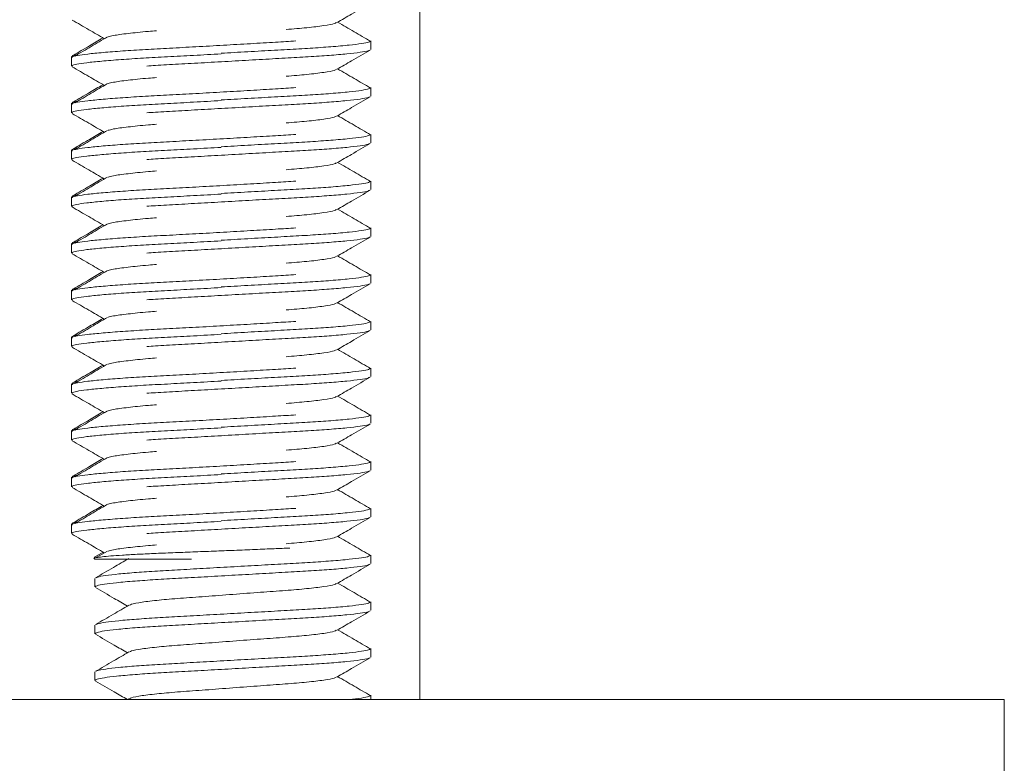
# Model space of a CAD drawing. Units: millimetres. Extents: x -383 to 945, y -780 to 916.
# Drawn here: x 697 to 718, y 107 to 123 of the extents above; entities that cross this region are included whole.
import ezdxf

# ---------------------------------------------------------------- set-up
doc = ezdxf.new("R2010")
doc.units = ezdxf.units.MM

msp = doc.modelspace()

# ---------------------------------------------------------------- linework, layer by layer
at = {"color": 7, "linetype": 'Continuous', "lineweight": 18}
for p, q in [((705.865, 107.97), (705.865, 137.47)), ((704.815, 121.879), (704.815, 122.06)), ((698.415, 121.727), (698.415, 121.703)), ((698.426, 121.727), (698.442, 121.747)), ((698.447, 121.749), (698.545, 121.771)), ((698.415, 121.703), (698.415, 121.521)), ((704.815, 120.879), (704.815, 121.06)), ((698.415, 120.727), (698.415, 120.703)), ((698.415, 120.703), (698.415, 120.521)), ((698.426, 120.727), (698.442, 120.747)), ((698.447, 120.749), (698.545, 120.771)), ((704.815, 119.879), (704.815, 120.06)), ((698.415, 119.727), (698.415, 119.703)), ((698.415, 119.703), (698.415, 119.521)), ((698.426, 119.727), (698.442, 119.747)), ((698.447, 119.749), (698.545, 119.771)), ((704.815, 118.879), (704.815, 119.06)), ((698.415, 118.727), (698.415, 118.703)), ((698.415, 118.703), (698.415, 118.521)), ((698.426, 118.727), (698.442, 118.747)), ((698.447, 118.749), (698.545, 118.771)), ((704.815, 117.879), (704.815, 118.06)), ((698.415, 117.727), (698.415, 117.703)), ((698.426, 117.727), (698.442, 117.747)), ((698.447, 117.749), (698.545, 117.771)), ((698.415, 117.703), (698.415, 117.521)), ((704.815, 116.879), (704.815, 117.06)), ((698.415, 116.727), (698.415, 116.703)), ((698.415, 116.703), (698.415, 116.521)), ((698.426, 116.727), (698.442, 116.747)), ((698.447, 116.749), (698.545, 116.771)), ((704.815, 115.879), (704.815, 116.06)), ((698.415, 115.727), (698.415, 115.703)), ((698.415, 115.703), (698.415, 115.521)), ((698.426, 115.727), (698.442, 115.747)), ((698.447, 115.749), (698.545, 115.771)), ((704.815, 114.879), (704.815, 115.06)), ((698.415, 114.727), (698.415, 114.703)), ((698.415, 114.703), (698.415, 114.521)), ((698.426, 114.727), (698.442, 114.747)), ((698.447, 114.749), (698.545, 114.771)), ((704.815, 113.879), (704.815, 114.06)), ((698.415, 113.727), (698.415, 113.703)), ((698.426, 113.727), (698.442, 113.747)), ((698.447, 113.749), (698.545, 113.771)), ((698.415, 113.703), (698.415, 113.521)), ((704.815, 112.879), (704.815, 113.06)), ((698.415, 112.727), (698.415, 112.703)), ((698.415, 112.703), (698.415, 112.521)), ((698.426, 112.727), (698.442, 112.747)), ((698.447, 112.749), (698.545, 112.771)), ((704.815, 111.879), (704.815, 112.06)), ((698.415, 111.727), (698.415, 111.703)), ((698.415, 111.703), (698.415, 111.521)), ((698.426, 111.727), (698.442, 111.747)), ((698.447, 111.749), (698.545, 111.771)), ((698.89, 110.994), (698.906, 110.978)), ((698.908, 111.014), (698.899, 111.011)), ((699.087, 111.123), (698.906, 111.017)), ((699.181, 111.146), (698.944, 111.006)), ((704.815, 110.879), (704.815, 111.06)), ((698.906, 110.978), (698.915, 110.97)), ((698.915, 110.97), (700.983, 110.97)), ((698.915, 110.56), (698.915, 110.379)), ((704.815, 109.879), (704.815, 110.06)), ((698.915, 109.56), (698.915, 109.379)), ((704.815, 108.879), (704.815, 109.06)), ((698.915, 108.56), (698.915, 108.379)), ((704.815, 107.97), (704.815, 108.06)), ((696.365, 107.97), (718.365, 107.97)), ((699.638, 107.987), (699.608, 107.97)), ((718.365, 105.97), (718.365, 107.97))]:
    msp.add_line(p, q, dxfattribs=at)
for points, knots in [([(704.091, 122.452), (704.195, 122.512), (704.431, 122.65), (704.668, 122.787), (704.802, 122.865)], [0, 0, 0, 0, 0.437492, 1, 1, 1, 1]), ([(698.427, 122.507), (698.546, 122.438), (698.775, 122.305), (699.004, 122.172), (699.114, 122.107)], [0, 0, 0, 0, 0.517849, 1, 1, 1, 1]), ([(704.073, 122.451), (704.064, 122.444), (704.036, 122.424), (703.824, 122.386), (703.476, 122.343), (703.157, 122.317), (703.004, 122.304)], [0, 0, 0, 0, 0.150516, 0.4407013, 0.7308867, 1, 1, 1, 1]), ([(704.81, 122.052), (704.692, 122.12), (704.457, 122.257), (704.222, 122.394), (704.104, 122.462)], [0, 0, 0, 0, 0.500107, 1, 1, 1, 1]), ([(700.229, 122.277), (700.171, 122.272), (699.936, 122.254), (699.611, 122.219), (699.309, 122.179), (699.228, 122.156), (699.194, 122.147)], [0, 0, 0, 0, 0.106841, 0.436564, 0.766287, 1, 1, 1, 1]), ([(698.429, 121.703), (698.426, 121.708), (698.42, 121.724), (698.529, 121.747), (698.747, 121.779), (699.077, 121.812), (699.496, 121.845), (699.98, 121.876), (700.511, 121.904), (701.077, 121.934), (701.664, 121.967), (702.242, 122.001), (702.773, 122.032), (703.072, 122.051), (703.214, 122.06)], [0, 0, 0, 0, 0.046436, 0.130881, 0.218173, 0.307221, 0.396268, 0.48356, 0.568006, 0.654351, 0.743003, 0.83225, 0.920314, 1, 1, 1, 1]), ([(699.087, 122.123), (698.991, 122.067), (698.777, 121.942), (698.563, 121.817), (698.445, 121.749)], [0, 0, 0, 0, 0.450615, 1, 1, 1, 1]), ([(699.181, 122.146), (699.065, 122.078), (698.833, 121.941), (698.601, 121.804), (698.484, 121.736)], [0, 0, 0, 0, 0.499884, 1, 1, 1, 1]), ([(701.617, 121.796), (701.707, 121.801), (701.994, 121.818), (702.476, 121.845), (703.028, 121.876), (703.532, 121.904), (703.986, 121.935), (704.36, 121.969), (704.626, 122.002), (704.775, 122.03), (704.791, 122.046), (704.798, 122.052)], [0, 0, 0, 0, 0.058159, 0.183646, 0.306658, 0.425659, 0.547338, 0.680996, 0.80383, 0.924963, 1, 1, 1, 1]), ([(701.615, 121.783), (701.614, 121.783), (701.421, 121.772), (701.027, 121.75), (700.465, 121.72), (699.937, 121.692), (699.458, 121.661), (699.046, 121.627), (698.724, 121.594), (698.516, 121.563), (698.416, 121.54), (698.425, 121.526), (698.429, 121.521)], [0, 0, 0, 0, 0.0004893, 0.1209332, 0.2382445, 0.3529744, 0.4715709, 0.5925533, 0.7135356, 0.8321322, 0.946862, 1, 1, 1, 1]), ([(704.788, 121.864), (704.78, 121.859), (704.758, 121.844), (704.598, 121.816), (704.32, 121.783), (703.941, 121.75), (703.491, 121.72), (702.983, 121.692), (702.428, 121.661), (701.841, 121.627), (701.253, 121.594), (700.704, 121.563), (700.286, 121.54), (700.083, 121.526), (700.021, 121.522)], [0, 0, 0, 0, 0.0486005, 0.1405369, 0.2337091, 0.3262592, 0.4164023, 0.5045617, 0.5956924, 0.6886563, 0.7816202, 0.8727508, 0.9609102, 1, 1, 1, 1]), ([(704.091, 121.452), (704.195, 121.512), (704.431, 121.65), (704.668, 121.787), (704.802, 121.865)], [0, 0, 0, 0, 0.437493, 1, 1, 1, 1]), ([(698.427, 121.507), (698.546, 121.438), (698.775, 121.305), (699.004, 121.172), (699.114, 121.107)], [0, 0, 0, 0, 0.517849, 1, 1, 1, 1]), ([(704.073, 121.451), (704.064, 121.444), (704.036, 121.424), (703.824, 121.386), (703.476, 121.343), (703.157, 121.317), (703.004, 121.304)], [0, 0, 0, 0, 0.150516, 0.440701, 0.730887, 1, 1, 1, 1]), ([(704.81, 121.052), (704.692, 121.12), (704.457, 121.257), (704.222, 121.394), (704.104, 121.462)], [0, 0, 0, 0, 0.500107, 1, 1, 1, 1]), ([(699.087, 121.123), (698.991, 121.067), (698.777, 120.942), (698.563, 120.817), (698.445, 120.749)], [0, 0, 0, 0, 0.450615, 1, 1, 1, 1]), ([(699.181, 121.146), (699.065, 121.078), (698.833, 120.941), (698.601, 120.804), (698.484, 120.736)], [0, 0, 0, 0, 0.499884, 1, 1, 1, 1]), ([(700.229, 121.277), (700.171, 121.272), (699.936, 121.254), (699.611, 121.219), (699.309, 121.179), (699.228, 121.156), (699.194, 121.147)], [0, 0, 0, 0, 0.106841, 0.436564, 0.766287, 1, 1, 1, 1]), ([(698.429, 120.703), (698.426, 120.708), (698.42, 120.724), (698.529, 120.747), (698.747, 120.779), (699.077, 120.812), (699.496, 120.845), (699.98, 120.876), (700.511, 120.904), (701.077, 120.934), (701.664, 120.967), (702.242, 121.001), (702.773, 121.032), (703.072, 121.051), (703.214, 121.06)], [0, 0, 0, 0, 0.046436, 0.130881, 0.218173, 0.307221, 0.396268, 0.48356, 0.568006, 0.654351, 0.743003, 0.83225, 0.920314, 1, 1, 1, 1]), ([(701.617, 120.796), (701.707, 120.801), (701.994, 120.818), (702.476, 120.845), (703.028, 120.876), (703.532, 120.904), (703.986, 120.935), (704.36, 120.969), (704.626, 121.002), (704.775, 121.03), (704.791, 121.046), (704.798, 121.052)], [0, 0, 0, 0, 0.058159, 0.183646, 0.306658, 0.425659, 0.547338, 0.680996, 0.80383, 0.924963, 1, 1, 1, 1]), ([(701.615, 120.783), (701.614, 120.783), (701.421, 120.772), (701.027, 120.75), (700.465, 120.72), (699.937, 120.692), (699.458, 120.661), (699.046, 120.627), (698.724, 120.594), (698.516, 120.563), (698.416, 120.54), (698.425, 120.526), (698.429, 120.521)], [0, 0, 0, 0, 0.000489, 0.120933, 0.238245, 0.352974, 0.471571, 0.592553, 0.713536, 0.832132, 0.946862, 1, 1, 1, 1]), ([(704.788, 120.864), (704.78, 120.859), (704.758, 120.844), (704.598, 120.816), (704.32, 120.783), (703.941, 120.75), (703.491, 120.72), (702.983, 120.692), (702.428, 120.661), (701.841, 120.627), (701.253, 120.594), (700.704, 120.563), (700.286, 120.54), (700.083, 120.526), (700.021, 120.522)], [0, 0, 0, 0, 0.048601, 0.140537, 0.233709, 0.326259, 0.416402, 0.504562, 0.595692, 0.688656, 0.78162, 0.872751, 0.96091, 1, 1, 1, 1]), ([(704.091, 120.452), (704.195, 120.512), (704.431, 120.65), (704.668, 120.787), (704.802, 120.865)], [0, 0, 0, 0, 0.437493, 1, 1, 1, 1]), ([(698.427, 120.507), (698.546, 120.438), (698.775, 120.305), (699.004, 120.172), (699.114, 120.107)], [0, 0, 0, 0, 0.517849, 1, 1, 1, 1]), ([(700.229, 120.277), (700.171, 120.272), (699.936, 120.254), (699.611, 120.219), (699.309, 120.179), (699.228, 120.156), (699.194, 120.147)], [0, 0, 0, 0, 0.106841, 0.436564, 0.766287, 1, 1, 1, 1]), ([(704.073, 120.451), (704.064, 120.444), (704.036, 120.424), (703.824, 120.386), (703.476, 120.343), (703.157, 120.317), (703.004, 120.304)], [0, 0, 0, 0, 0.150516, 0.440701, 0.730887, 1, 1, 1, 1]), ([(704.81, 120.052), (704.692, 120.12), (704.457, 120.257), (704.222, 120.394), (704.104, 120.462)], [0, 0, 0, 0, 0.500107, 1, 1, 1, 1]), ([(698.429, 119.703), (698.426, 119.708), (698.42, 119.724), (698.529, 119.747), (698.747, 119.779), (699.077, 119.812), (699.496, 119.845), (699.98, 119.876), (700.511, 119.904), (701.077, 119.934), (701.664, 119.967), (702.242, 120.001), (702.773, 120.032), (703.072, 120.051), (703.214, 120.06)], [0, 0, 0, 0, 0.046436, 0.130881, 0.218173, 0.307221, 0.396268, 0.48356, 0.568006, 0.654351, 0.743003, 0.83225, 0.920314, 1, 1, 1, 1]), ([(699.087, 120.123), (698.991, 120.067), (698.777, 119.942), (698.563, 119.817), (698.445, 119.749)], [0, 0, 0, 0, 0.450615, 1, 1, 1, 1]), ([(699.181, 120.146), (699.065, 120.078), (698.833, 119.941), (698.601, 119.804), (698.484, 119.736)], [0, 0, 0, 0, 0.499884, 1, 1, 1, 1]), ([(701.617, 119.796), (701.707, 119.801), (701.994, 119.818), (702.476, 119.845), (703.028, 119.876), (703.532, 119.904), (703.986, 119.935), (704.36, 119.969), (704.626, 120.002), (704.775, 120.03), (704.791, 120.046), (704.798, 120.052)], [0, 0, 0, 0, 0.058159, 0.183646, 0.306658, 0.425659, 0.547338, 0.680996, 0.80383, 0.924963, 1, 1, 1, 1]), ([(704.788, 119.864), (704.78, 119.859), (704.758, 119.844), (704.598, 119.816), (704.32, 119.783), (703.941, 119.75), (703.491, 119.72), (702.983, 119.692), (702.428, 119.661), (701.841, 119.627), (701.253, 119.594), (700.704, 119.563), (700.286, 119.54), (700.083, 119.526), (700.021, 119.522)], [0, 0, 0, 0, 0.048601, 0.140537, 0.233709, 0.326259, 0.416402, 0.504562, 0.595692, 0.688656, 0.78162, 0.872751, 0.96091, 1, 1, 1, 1]), ([(704.091, 119.452), (704.195, 119.512), (704.431, 119.65), (704.668, 119.787), (704.802, 119.865)], [0, 0, 0, 0, 0.437493, 1, 1, 1, 1]), ([(701.615, 119.783), (701.614, 119.783), (701.421, 119.772), (701.027, 119.75), (700.465, 119.72), (699.937, 119.692), (699.458, 119.661), (699.046, 119.627), (698.724, 119.594), (698.516, 119.563), (698.416, 119.54), (698.425, 119.526), (698.429, 119.521)], [0, 0, 0, 0, 0.000489, 0.120933, 0.238244, 0.352974, 0.471571, 0.592553, 0.713536, 0.832132, 0.946862, 1, 1, 1, 1]), ([(698.427, 119.507), (698.546, 119.438), (698.775, 119.305), (699.004, 119.172), (699.114, 119.107)], [0, 0, 0, 0, 0.517849, 1, 1, 1, 1]), ([(704.073, 119.451), (704.064, 119.444), (704.036, 119.424), (703.824, 119.386), (703.476, 119.343), (703.157, 119.317), (703.004, 119.304)], [0, 0, 0, 0, 0.150516, 0.440701, 0.730887, 1, 1, 1, 1]), ([(704.81, 119.052), (704.692, 119.12), (704.457, 119.257), (704.222, 119.394), (704.104, 119.462)], [0, 0, 0, 0, 0.500107, 1, 1, 1, 1]), ([(700.229, 119.277), (700.171, 119.272), (699.936, 119.254), (699.611, 119.219), (699.309, 119.179), (699.228, 119.156), (699.194, 119.147)], [0, 0, 0, 0, 0.106841, 0.436564, 0.766287, 1, 1, 1, 1]), ([(698.429, 118.703), (698.426, 118.708), (698.42, 118.724), (698.529, 118.747), (698.747, 118.779), (699.077, 118.812), (699.496, 118.845), (699.98, 118.876), (700.511, 118.904), (701.077, 118.934), (701.664, 118.967), (702.242, 119.001), (702.773, 119.032), (703.072, 119.051), (703.214, 119.06)], [0, 0, 0, 0, 0.046436, 0.130881, 0.218173, 0.307221, 0.396268, 0.48356, 0.568006, 0.654351, 0.743003, 0.83225, 0.920314, 1, 1, 1, 1]), ([(699.087, 119.123), (698.991, 119.067), (698.777, 118.942), (698.563, 118.817), (698.445, 118.749)], [0, 0, 0, 0, 0.450615, 1, 1, 1, 1]), ([(699.181, 119.146), (699.065, 119.078), (698.833, 118.941), (698.601, 118.804), (698.484, 118.736)], [0, 0, 0, 0, 0.499883, 1, 1, 1, 1]), ([(701.617, 118.796), (701.707, 118.801), (701.994, 118.818), (702.476, 118.845), (703.028, 118.876), (703.532, 118.904), (703.986, 118.935), (704.36, 118.969), (704.626, 119.002), (704.775, 119.03), (704.791, 119.046), (704.798, 119.052)], [0, 0, 0, 0, 0.058159, 0.183646, 0.306658, 0.425659, 0.547338, 0.680996, 0.80383, 0.924963, 1, 1, 1, 1]), ([(701.615, 118.783), (701.614, 118.783), (701.421, 118.772), (701.027, 118.75), (700.465, 118.72), (699.937, 118.692), (699.458, 118.661), (699.046, 118.627), (698.724, 118.594), (698.516, 118.563), (698.416, 118.54), (698.425, 118.526), (698.429, 118.521)], [0, 0, 0, 0, 0.000489, 0.120933, 0.238244, 0.352974, 0.471571, 0.592553, 0.713536, 0.832132, 0.946862, 1, 1, 1, 1]), ([(704.788, 118.864), (704.78, 118.859), (704.758, 118.844), (704.598, 118.816), (704.32, 118.783), (703.941, 118.75), (703.491, 118.72), (702.983, 118.692), (702.428, 118.661), (701.841, 118.627), (701.253, 118.594), (700.704, 118.563), (700.286, 118.54), (700.083, 118.526), (700.021, 118.522)], [0, 0, 0, 0, 0.048601, 0.140537, 0.233709, 0.326259, 0.416402, 0.504562, 0.595692, 0.688656, 0.78162, 0.872751, 0.96091, 1, 1, 1, 1]), ([(704.091, 118.452), (704.195, 118.512), (704.431, 118.65), (704.668, 118.787), (704.802, 118.865)], [0, 0, 0, 0, 0.437493, 1, 1, 1, 1]), ([(698.427, 118.507), (698.546, 118.438), (698.775, 118.305), (699.004, 118.172), (699.114, 118.107)], [0, 0, 0, 0, 0.517849, 1, 1, 1, 1]), ([(704.073, 118.451), (704.064, 118.444), (704.036, 118.424), (703.824, 118.386), (703.476, 118.343), (703.157, 118.317), (703.004, 118.304)], [0, 0, 0, 0, 0.150516, 0.440701, 0.730887, 1, 1, 1, 1]), ([(704.81, 118.052), (704.692, 118.12), (704.457, 118.257), (704.222, 118.394), (704.104, 118.462)], [0, 0, 0, 0, 0.5001078, 1, 1, 1, 1]), ([(700.229, 118.277), (700.171, 118.272), (699.936, 118.254), (699.611, 118.219), (699.309, 118.179), (699.228, 118.156), (699.194, 118.147)], [0, 0, 0, 0, 0.106841, 0.436564, 0.766287, 1, 1, 1, 1]), ([(698.429, 117.703), (698.426, 117.708), (698.42, 117.724), (698.529, 117.747), (698.747, 117.779), (699.077, 117.812), (699.496, 117.845), (699.98, 117.876), (700.511, 117.904), (701.077, 117.934), (701.664, 117.967), (702.242, 118.001), (702.773, 118.032), (703.072, 118.051), (703.214, 118.06)], [0, 0, 0, 0, 0.0464357, 0.1308813, 0.218173, 0.3072207, 0.3962684, 0.4835601, 0.5680057, 0.6543514, 0.7430028, 0.83225, 0.9203135, 1, 1, 1, 1]), ([(699.087, 118.123), (698.991, 118.067), (698.777, 117.942), (698.563, 117.817), (698.445, 117.749)], [0, 0, 0, 0, 0.450614, 1, 1, 1, 1]), ([(699.181, 118.146), (699.065, 118.078), (698.833, 117.941), (698.601, 117.804), (698.484, 117.736)], [0, 0, 0, 0, 0.499883, 1, 1, 1, 1]), ([(701.617, 117.796), (701.707, 117.801), (701.994, 117.818), (702.476, 117.845), (703.028, 117.876), (703.532, 117.904), (703.986, 117.935), (704.36, 117.969), (704.626, 118.002), (704.775, 118.03), (704.791, 118.046), (704.798, 118.052)], [0, 0, 0, 0, 0.058159, 0.183646, 0.306658, 0.425659, 0.547338, 0.680996, 0.80383, 0.924963, 1, 1, 1, 1]), ([(701.615, 117.783), (701.614, 117.783), (701.421, 117.772), (701.027, 117.75), (700.465, 117.72), (699.937, 117.692), (699.458, 117.661), (699.046, 117.627), (698.724, 117.594), (698.516, 117.563), (698.416, 117.54), (698.425, 117.526), (698.429, 117.521)], [0, 0, 0, 0, 0.000489, 0.120933, 0.238244, 0.352974, 0.471571, 0.592553, 0.713536, 0.832132, 0.946862, 1, 1, 1, 1]), ([(704.788, 117.864), (704.78, 117.859), (704.758, 117.844), (704.598, 117.816), (704.32, 117.783), (703.941, 117.75), (703.491, 117.72), (702.983, 117.692), (702.428, 117.661), (701.841, 117.627), (701.253, 117.594), (700.704, 117.563), (700.286, 117.54), (700.083, 117.526), (700.021, 117.522)], [0, 0, 0, 0, 0.048601, 0.140537, 0.233709, 0.326259, 0.416402, 0.504562, 0.595692, 0.688656, 0.78162, 0.872751, 0.96091, 1, 1, 1, 1]), ([(704.091, 117.452), (704.195, 117.512), (704.431, 117.65), (704.668, 117.787), (704.802, 117.865)], [0, 0, 0, 0, 0.437493, 1, 1, 1, 1]), ([(698.427, 117.507), (698.546, 117.438), (698.775, 117.305), (699.004, 117.172), (699.114, 117.107)], [0, 0, 0, 0, 0.517849, 1, 1, 1, 1]), ([(704.073, 117.451), (704.064, 117.444), (704.036, 117.424), (703.824, 117.386), (703.476, 117.343), (703.157, 117.317), (703.004, 117.304)], [0, 0, 0, 0, 0.150516, 0.440701, 0.730887, 1, 1, 1, 1]), ([(704.81, 117.052), (704.692, 117.12), (704.457, 117.257), (704.222, 117.394), (704.104, 117.462)], [0, 0, 0, 0, 0.5001078, 1, 1, 1, 1]), ([(699.087, 117.123), (698.991, 117.067), (698.777, 116.942), (698.563, 116.817), (698.445, 116.749)], [0, 0, 0, 0, 0.450614, 1, 1, 1, 1]), ([(699.181, 117.146), (699.065, 117.078), (698.833, 116.941), (698.601, 116.804), (698.484, 116.736)], [0, 0, 0, 0, 0.499883, 1, 1, 1, 1]), ([(700.229, 117.277), (700.171, 117.272), (699.936, 117.254), (699.611, 117.219), (699.309, 117.179), (699.228, 117.156), (699.194, 117.147)], [0, 0, 0, 0, 0.106841, 0.436564, 0.766287, 1, 1, 1, 1]), ([(698.429, 116.703), (698.426, 116.708), (698.42, 116.724), (698.529, 116.747), (698.747, 116.779), (699.077, 116.812), (699.496, 116.845), (699.98, 116.876), (700.511, 116.904), (701.077, 116.934), (701.664, 116.967), (702.242, 117.001), (702.773, 117.032), (703.072, 117.051), (703.214, 117.06)], [0, 0, 0, 0, 0.0464357, 0.1308813, 0.218173, 0.3072207, 0.3962684, 0.4835601, 0.5680057, 0.6543514, 0.7430028, 0.83225, 0.9203135, 1, 1, 1, 1]), ([(701.617, 116.796), (701.707, 116.801), (701.994, 116.818), (702.476, 116.845), (703.028, 116.876), (703.532, 116.904), (703.986, 116.935), (704.36, 116.969), (704.626, 117.002), (704.775, 117.03), (704.791, 117.046), (704.798, 117.052)], [0, 0, 0, 0, 0.058159, 0.183646, 0.306658, 0.425659, 0.547338, 0.680996, 0.80383, 0.924963, 1, 1, 1, 1]), ([(701.615, 116.783), (701.614, 116.783), (701.421, 116.772), (701.027, 116.75), (700.465, 116.72), (699.937, 116.692), (699.458, 116.661), (699.046, 116.627), (698.724, 116.594), (698.516, 116.563), (698.416, 116.54), (698.425, 116.526), (698.429, 116.521)], [0, 0, 0, 0, 0.000489, 0.120933, 0.238244, 0.352974, 0.471571, 0.592553, 0.713536, 0.832132, 0.946862, 1, 1, 1, 1]), ([(704.788, 116.864), (704.78, 116.859), (704.758, 116.844), (704.598, 116.816), (704.32, 116.783), (703.941, 116.75), (703.491, 116.72), (702.983, 116.692), (702.428, 116.661), (701.841, 116.627), (701.253, 116.594), (700.704, 116.563), (700.286, 116.54), (700.083, 116.526), (700.021, 116.522)], [0, 0, 0, 0, 0.048601, 0.140537, 0.233709, 0.326259, 0.416402, 0.504562, 0.595692, 0.688656, 0.78162, 0.872751, 0.96091, 1, 1, 1, 1]), ([(704.091, 116.452), (704.195, 116.512), (704.431, 116.65), (704.668, 116.787), (704.802, 116.865)], [0, 0, 0, 0, 0.437492, 1, 1, 1, 1]), ([(698.427, 116.507), (698.546, 116.438), (698.775, 116.305), (699.004, 116.172), (699.114, 116.107)], [0, 0, 0, 0, 0.517848, 1, 1, 1, 1]), ([(704.81, 116.052), (704.692, 116.12), (704.457, 116.257), (704.222, 116.394), (704.104, 116.462)], [0, 0, 0, 0, 0.5001078, 1, 1, 1, 1]), ([(700.229, 116.277), (700.171, 116.272), (699.936, 116.254), (699.611, 116.219), (699.309, 116.179), (699.228, 116.156), (699.194, 116.147)], [0, 0, 0, 0, 0.106841, 0.436564, 0.766287, 1, 1, 1, 1]), ([(704.073, 116.451), (704.064, 116.444), (704.036, 116.424), (703.824, 116.386), (703.476, 116.343), (703.157, 116.317), (703.004, 116.304)], [0, 0, 0, 0, 0.150516, 0.440701, 0.730887, 1, 1, 1, 1]), ([(698.429, 115.703), (698.426, 115.708), (698.42, 115.724), (698.529, 115.747), (698.747, 115.779), (699.077, 115.812), (699.496, 115.845), (699.98, 115.876), (700.511, 115.904), (701.077, 115.934), (701.664, 115.967), (702.242, 116.001), (702.773, 116.032), (703.072, 116.051), (703.214, 116.06)], [0, 0, 0, 0, 0.0464357, 0.1308813, 0.218173, 0.3072207, 0.3962684, 0.4835601, 0.5680057, 0.6543514, 0.7430028, 0.83225, 0.9203135, 1, 1, 1, 1]), ([(699.087, 116.123), (698.991, 116.067), (698.777, 115.942), (698.563, 115.817), (698.445, 115.749)], [0, 0, 0, 0, 0.450614, 1, 1, 1, 1]), ([(699.181, 116.146), (699.065, 116.078), (698.833, 115.941), (698.601, 115.804), (698.484, 115.736)], [0, 0, 0, 0, 0.499883, 1, 1, 1, 1]), ([(701.617, 115.796), (701.707, 115.801), (701.994, 115.818), (702.476, 115.845), (703.028, 115.876), (703.532, 115.904), (703.986, 115.935), (704.36, 115.969), (704.626, 116.002), (704.775, 116.03), (704.791, 116.046), (704.798, 116.052)], [0, 0, 0, 0, 0.058159, 0.183646, 0.306658, 0.425659, 0.547338, 0.680996, 0.80383, 0.924963, 1, 1, 1, 1]), ([(704.788, 115.864), (704.78, 115.859), (704.758, 115.844), (704.598, 115.816), (704.32, 115.783), (703.941, 115.75), (703.491, 115.72), (702.983, 115.692), (702.428, 115.661), (701.841, 115.627), (701.253, 115.594), (700.704, 115.563), (700.286, 115.54), (700.083, 115.526), (700.021, 115.522)], [0, 0, 0, 0, 0.048601, 0.140537, 0.233709, 0.326259, 0.416402, 0.504562, 0.595692, 0.688656, 0.78162, 0.872751, 0.96091, 1, 1, 1, 1]), ([(704.091, 115.452), (704.195, 115.512), (704.431, 115.65), (704.668, 115.787), (704.802, 115.865)], [0, 0, 0, 0, 0.437492, 1, 1, 1, 1]), ([(701.615, 115.783), (701.614, 115.783), (701.421, 115.772), (701.027, 115.75), (700.465, 115.72), (699.937, 115.692), (699.458, 115.661), (699.046, 115.627), (698.724, 115.594), (698.516, 115.563), (698.416, 115.54), (698.425, 115.526), (698.429, 115.521)], [0, 0, 0, 0, 0.000489, 0.120933, 0.238244, 0.352974, 0.471571, 0.592553, 0.713536, 0.832132, 0.946862, 1, 1, 1, 1]), ([(698.427, 115.507), (698.546, 115.438), (698.775, 115.305), (699.004, 115.172), (699.114, 115.107)], [0, 0, 0, 0, 0.517848, 1, 1, 1, 1]), ([(704.073, 115.451), (704.064, 115.444), (704.036, 115.424), (703.824, 115.386), (703.476, 115.343), (703.157, 115.317), (703.004, 115.304)], [0, 0, 0, 0, 0.150516, 0.440701, 0.730887, 1, 1, 1, 1]), ([(704.81, 115.052), (704.692, 115.12), (704.457, 115.257), (704.222, 115.394), (704.104, 115.462)], [0, 0, 0, 0, 0.5001078, 1, 1, 1, 1]), ([(700.229, 115.277), (700.171, 115.272), (699.936, 115.254), (699.611, 115.219), (699.309, 115.179), (699.228, 115.156), (699.194, 115.147)], [0, 0, 0, 0, 0.106841, 0.436564, 0.766287, 1, 1, 1, 1]), ([(698.429, 114.703), (698.426, 114.708), (698.42, 114.724), (698.529, 114.747), (698.747, 114.779), (699.077, 114.812), (699.496, 114.845), (699.98, 114.876), (700.511, 114.904), (701.077, 114.934), (701.664, 114.967), (702.242, 115.001), (702.773, 115.032), (703.072, 115.051), (703.214, 115.06)], [0, 0, 0, 0, 0.0464357, 0.1308813, 0.218173, 0.3072207, 0.3962684, 0.4835601, 0.5680056, 0.6543514, 0.7430028, 0.83225, 0.9203135, 1, 1, 1, 1]), ([(699.087, 115.123), (698.991, 115.067), (698.777, 114.942), (698.563, 114.817), (698.445, 114.749)], [0, 0, 0, 0, 0.450614, 1, 1, 1, 1]), ([(699.181, 115.146), (699.065, 115.078), (698.833, 114.941), (698.601, 114.804), (698.484, 114.736)], [0, 0, 0, 0, 0.499884, 1, 1, 1, 1]), ([(701.617, 114.796), (701.707, 114.801), (701.994, 114.818), (702.476, 114.845), (703.028, 114.876), (703.532, 114.904), (703.986, 114.935), (704.36, 114.969), (704.626, 115.002), (704.775, 115.03), (704.791, 115.046), (704.798, 115.052)], [0, 0, 0, 0, 0.058159, 0.183646, 0.306658, 0.425659, 0.547338, 0.680996, 0.80383, 0.924963, 1, 1, 1, 1]), ([(701.615, 114.783), (701.614, 114.783), (701.421, 114.772), (701.027, 114.75), (700.465, 114.72), (699.937, 114.692), (699.458, 114.661), (699.046, 114.627), (698.724, 114.594), (698.516, 114.563), (698.416, 114.54), (698.425, 114.526), (698.429, 114.521)], [0, 0, 0, 0, 0.000489, 0.120933, 0.238244, 0.352974, 0.471571, 0.592553, 0.713536, 0.832132, 0.946862, 1, 1, 1, 1]), ([(704.788, 114.864), (704.78, 114.859), (704.758, 114.844), (704.598, 114.816), (704.32, 114.783), (703.941, 114.75), (703.491, 114.72), (702.983, 114.692), (702.428, 114.661), (701.841, 114.627), (701.253, 114.594), (700.704, 114.563), (700.286, 114.54), (700.083, 114.526), (700.021, 114.522)], [0, 0, 0, 0, 0.048601, 0.140537, 0.233709, 0.326259, 0.416402, 0.504562, 0.595692, 0.688656, 0.78162, 0.872751, 0.96091, 1, 1, 1, 1]), ([(704.091, 114.452), (704.195, 114.512), (704.431, 114.65), (704.668, 114.787), (704.802, 114.865)], [0, 0, 0, 0, 0.437492, 1, 1, 1, 1]), ([(698.427, 114.507), (698.546, 114.438), (698.775, 114.305), (699.004, 114.172), (699.114, 114.107)], [0, 0, 0, 0, 0.517849, 1, 1, 1, 1]), ([(704.073, 114.451), (704.064, 114.444), (704.036, 114.424), (703.824, 114.386), (703.476, 114.343), (703.157, 114.317), (703.004, 114.304)], [0, 0, 0, 0, 0.150516, 0.440701, 0.730887, 1, 1, 1, 1]), ([(704.81, 114.052), (704.692, 114.12), (704.457, 114.257), (704.222, 114.394), (704.104, 114.462)], [0, 0, 0, 0, 0.5001078, 1, 1, 1, 1]), ([(699.181, 114.146), (699.065, 114.078), (698.833, 113.941), (698.601, 113.804), (698.484, 113.736)], [0, 0, 0, 0, 0.499884, 1, 1, 1, 1]), ([(700.229, 114.277), (700.171, 114.272), (699.936, 114.254), (699.611, 114.219), (699.309, 114.179), (699.228, 114.156), (699.194, 114.147)], [0, 0, 0, 0, 0.1068413, 0.4365638, 0.7662865, 1, 1, 1, 1]), ([(698.429, 113.703), (698.426, 113.708), (698.42, 113.724), (698.529, 113.747), (698.747, 113.779), (699.077, 113.812), (699.496, 113.845), (699.98, 113.876), (700.511, 113.904), (701.077, 113.934), (701.664, 113.967), (702.242, 114.001), (702.773, 114.032), (703.072, 114.051), (703.214, 114.06)], [0, 0, 0, 0, 0.046436, 0.130881, 0.218173, 0.307221, 0.396268, 0.48356, 0.568006, 0.654351, 0.743003, 0.83225, 0.920314, 1, 1, 1, 1]), ([(699.087, 114.123), (698.991, 114.067), (698.777, 113.942), (698.563, 113.817), (698.445, 113.749)], [0, 0, 0, 0, 0.450614, 1, 1, 1, 1]), ([(701.617, 113.796), (701.707, 113.801), (701.994, 113.818), (702.476, 113.845), (703.028, 113.876), (703.532, 113.904), (703.986, 113.935), (704.36, 113.969), (704.626, 114.002), (704.775, 114.03), (704.791, 114.046), (704.798, 114.052)], [0, 0, 0, 0, 0.058159, 0.183646, 0.306658, 0.425659, 0.547338, 0.680996, 0.80383, 0.924963, 1, 1, 1, 1]), ([(701.615, 113.783), (701.614, 113.783), (701.421, 113.772), (701.027, 113.75), (700.465, 113.72), (699.937, 113.692), (699.458, 113.661), (699.046, 113.627), (698.724, 113.594), (698.516, 113.563), (698.416, 113.54), (698.425, 113.526), (698.429, 113.521)], [0, 0, 0, 0, 0.000489, 0.120933, 0.238244, 0.352974, 0.471571, 0.592553, 0.713536, 0.832132, 0.946862, 1, 1, 1, 1]), ([(704.788, 113.864), (704.78, 113.859), (704.758, 113.844), (704.598, 113.816), (704.32, 113.783), (703.941, 113.75), (703.491, 113.72), (702.983, 113.692), (702.428, 113.661), (701.841, 113.627), (701.253, 113.594), (700.704, 113.563), (700.286, 113.54), (700.083, 113.526), (700.021, 113.522)], [0, 0, 0, 0, 0.048601, 0.140537, 0.233709, 0.326259, 0.416402, 0.504562, 0.595692, 0.688656, 0.78162, 0.872751, 0.96091, 1, 1, 1, 1]), ([(704.091, 113.452), (704.195, 113.512), (704.431, 113.65), (704.668, 113.787), (704.802, 113.865)], [0, 0, 0, 0, 0.437493, 1, 1, 1, 1]), ([(698.427, 113.507), (698.546, 113.438), (698.775, 113.305), (699.004, 113.172), (699.114, 113.107)], [0, 0, 0, 0, 0.517849, 1, 1, 1, 1]), ([(704.073, 113.451), (704.064, 113.444), (704.036, 113.424), (703.824, 113.386), (703.476, 113.343), (703.157, 113.317), (703.004, 113.304)], [0, 0, 0, 0, 0.150516, 0.440701, 0.730887, 1, 1, 1, 1]), ([(704.81, 113.052), (704.692, 113.12), (704.457, 113.257), (704.222, 113.394), (704.104, 113.462)], [0, 0, 0, 0, 0.5001078, 1, 1, 1, 1]), ([(699.087, 113.123), (698.991, 113.067), (698.777, 112.942), (698.563, 112.817), (698.445, 112.749)], [0, 0, 0, 0, 0.450614, 1, 1, 1, 1]), ([(699.181, 113.146), (699.065, 113.078), (698.833, 112.941), (698.601, 112.804), (698.484, 112.736)], [0, 0, 0, 0, 0.499884, 1, 1, 1, 1]), ([(700.229, 113.277), (700.171, 113.272), (699.936, 113.254), (699.611, 113.219), (699.309, 113.179), (699.228, 113.156), (699.194, 113.147)], [0, 0, 0, 0, 0.1068413, 0.4365638, 0.7662865, 1, 1, 1, 1]), ([(698.429, 112.703), (698.426, 112.708), (698.42, 112.724), (698.529, 112.747), (698.747, 112.779), (699.077, 112.812), (699.496, 112.845), (699.98, 112.876), (700.511, 112.904), (701.077, 112.934), (701.664, 112.967), (702.242, 113.001), (702.773, 113.032), (703.072, 113.051), (703.214, 113.06)], [0, 0, 0, 0, 0.046436, 0.130881, 0.218173, 0.307221, 0.396268, 0.48356, 0.568006, 0.654351, 0.743003, 0.83225, 0.920314, 1, 1, 1, 1]), ([(701.617, 112.796), (701.707, 112.801), (701.994, 112.818), (702.476, 112.845), (703.028, 112.876), (703.532, 112.904), (703.986, 112.935), (704.36, 112.969), (704.626, 113.002), (704.775, 113.03), (704.791, 113.046), (704.798, 113.052)], [0, 0, 0, 0, 0.058159, 0.183646, 0.306658, 0.425659, 0.547338, 0.680996, 0.80383, 0.924963, 1, 1, 1, 1]), ([(701.615, 112.783), (701.614, 112.783), (701.421, 112.772), (701.027, 112.75), (700.465, 112.72), (699.937, 112.692), (699.458, 112.661), (699.046, 112.627), (698.724, 112.594), (698.516, 112.563), (698.416, 112.54), (698.425, 112.526), (698.429, 112.521)], [0, 0, 0, 0, 0.000489, 0.120933, 0.238245, 0.352974, 0.471571, 0.592553, 0.713536, 0.832132, 0.946862, 1, 1, 1, 1]), ([(704.788, 112.864), (704.78, 112.859), (704.758, 112.844), (704.598, 112.816), (704.32, 112.783), (703.941, 112.75), (703.491, 112.72), (702.983, 112.692), (702.428, 112.661), (701.841, 112.627), (701.253, 112.594), (700.704, 112.563), (700.286, 112.54), (700.083, 112.526), (700.021, 112.522)], [0, 0, 0, 0, 0.048601, 0.140537, 0.233709, 0.326259, 0.416402, 0.504562, 0.595692, 0.688656, 0.78162, 0.872751, 0.96091, 1, 1, 1, 1]), ([(704.091, 112.452), (704.195, 112.512), (704.431, 112.65), (704.668, 112.787), (704.802, 112.865)], [0, 0, 0, 0, 0.437493, 1, 1, 1, 1]), ([(698.427, 112.507), (698.546, 112.438), (698.775, 112.305), (699.004, 112.172), (699.114, 112.107)], [0, 0, 0, 0, 0.517849, 1, 1, 1, 1]), ([(704.81, 112.052), (704.692, 112.12), (704.457, 112.257), (704.222, 112.394), (704.104, 112.462)], [0, 0, 0, 0, 0.5001078, 1, 1, 1, 1]), ([(700.229, 112.277), (700.171, 112.272), (699.936, 112.254), (699.611, 112.219), (699.309, 112.179), (699.228, 112.156), (699.194, 112.147)], [0, 0, 0, 0, 0.106841, 0.436564, 0.766287, 1, 1, 1, 1]), ([(704.073, 112.451), (704.064, 112.444), (704.036, 112.424), (703.824, 112.386), (703.476, 112.343), (703.157, 112.317), (703.004, 112.304)], [0, 0, 0, 0, 0.150516, 0.440701, 0.730887, 1, 1, 1, 1]), ([(698.429, 111.703), (698.426, 111.708), (698.42, 111.724), (698.529, 111.747), (698.747, 111.779), (699.077, 111.812), (699.496, 111.845), (699.98, 111.876), (700.511, 111.904), (701.077, 111.934), (701.664, 111.967), (702.242, 112.001), (702.773, 112.032), (703.072, 112.051), (703.214, 112.06)], [0, 0, 0, 0, 0.046436, 0.130881, 0.218173, 0.307221, 0.396268, 0.48356, 0.568006, 0.654351, 0.743003, 0.83225, 0.920314, 1, 1, 1, 1]), ([(699.087, 112.123), (698.991, 112.067), (698.777, 111.942), (698.563, 111.817), (698.445, 111.749)], [0, 0, 0, 0, 0.450614, 1, 1, 1, 1]), ([(699.181, 112.146), (699.065, 112.078), (698.833, 111.941), (698.601, 111.804), (698.484, 111.736)], [0, 0, 0, 0, 0.499884, 1, 1, 1, 1]), ([(701.617, 111.796), (701.707, 111.801), (701.994, 111.818), (702.476, 111.845), (703.028, 111.876), (703.532, 111.904), (703.986, 111.935), (704.36, 111.969), (704.626, 112.002), (704.775, 112.03), (704.791, 112.046), (704.798, 112.052)], [0, 0, 0, 0, 0.058159, 0.183646, 0.306658, 0.425659, 0.547338, 0.680996, 0.80383, 0.924963, 1, 1, 1, 1]), ([(704.788, 111.864), (704.78, 111.859), (704.758, 111.844), (704.598, 111.816), (704.32, 111.783), (703.941, 111.75), (703.491, 111.72), (702.983, 111.692), (702.428, 111.661), (701.841, 111.627), (701.253, 111.594), (700.704, 111.563), (700.286, 111.54), (700.083, 111.526), (700.021, 111.522)], [0, 0, 0, 0, 0.0486005, 0.1405369, 0.2337091, 0.3262592, 0.4164023, 0.5045617, 0.5956924, 0.6886563, 0.7816202, 0.8727508, 0.9609102, 1, 1, 1, 1]), ([(704.091, 111.452), (704.195, 111.512), (704.431, 111.65), (704.668, 111.787), (704.802, 111.865)], [0, 0, 0, 0, 0.437493, 1, 1, 1, 1]), ([(701.615, 111.783), (701.614, 111.783), (701.421, 111.772), (701.027, 111.75), (700.465, 111.72), (699.937, 111.692), (699.458, 111.661), (699.046, 111.627), (698.724, 111.594), (698.516, 111.563), (698.416, 111.54), (698.425, 111.526), (698.429, 111.521)], [0, 0, 0, 0, 0.000489, 0.120933, 0.238245, 0.352974, 0.471571, 0.592553, 0.713536, 0.832132, 0.946862, 1, 1, 1, 1]), ([(698.427, 111.507), (698.546, 111.438), (698.775, 111.305), (699.004, 111.172), (699.114, 111.107)], [0, 0, 0, 0, 0.517849, 1, 1, 1, 1]), ([(704.073, 111.451), (704.064, 111.444), (704.036, 111.424), (703.824, 111.386), (703.476, 111.343), (703.157, 111.317), (703.004, 111.304)], [0, 0, 0, 0, 0.150516, 0.440701, 0.730887, 1, 1, 1, 1]), ([(704.81, 111.052), (704.692, 111.12), (704.457, 111.257), (704.222, 111.394), (704.104, 111.462)], [0, 0, 0, 0, 0.500107, 1, 1, 1, 1]), ([(703.083, 111.211), (702.974, 111.207), (702.745, 111.197), (702.34, 111.18), (701.903, 111.162), (701.452, 111.144), (701.009, 111.127), (700.575, 111.11), (700.173, 111.094), (699.806, 111.077), (699.496, 111.059), (699.244, 111.041), (699.056, 111.023), (698.94, 111.006), (698.886, 110.994), (698.906, 110.986), (698.912, 110.984)], [0, 0, 0, 0, 0.068945, 0.145806, 0.225007, 0.300109, 0.37739, 0.452489, 0.529801, 0.603863, 0.680197, 0.752296, 0.826485, 0.898579, 0.972787, 1, 1, 1, 1]), ([(700.229, 111.277), (700.171, 111.272), (699.936, 111.254), (699.611, 111.219), (699.309, 111.179), (699.228, 111.156), (699.194, 111.147)], [0, 0, 0, 0, 0.106841, 0.436564, 0.766287, 1, 1, 1, 1]), ([(699.638, 110.987), (699.529, 110.923), (699.292, 110.786), (699.055, 110.648), (698.928, 110.574)], [0, 0, 0, 0, 0.462109, 1, 1, 1, 1]), ([(698.941, 110.575), (698.949, 110.58), (698.971, 110.595), (699.132, 110.623), (699.41, 110.656), (699.789, 110.689), (700.239, 110.719), (700.746, 110.747), (701.302, 110.779), (701.889, 110.812), (702.476, 110.845), (703.028, 110.876), (703.532, 110.904), (703.986, 110.935), (704.36, 110.969), (704.626, 111.002), (704.775, 111.03), (704.791, 111.046), (704.798, 111.052)], [0, 0, 0, 0, 0.035481, 0.101765, 0.168939, 0.235666, 0.300657, 0.364218, 0.429921, 0.496946, 0.56397, 0.629673, 0.693234, 0.758225, 0.829614, 0.895222, 0.959921, 1, 1, 1, 1]), ([(704.788, 110.864), (704.78, 110.859), (704.758, 110.844), (704.598, 110.816), (704.32, 110.783), (703.941, 110.75), (703.491, 110.72), (702.983, 110.692), (702.428, 110.661), (701.84, 110.627), (701.254, 110.594), (700.701, 110.563), (700.198, 110.535), (699.744, 110.504), (699.37, 110.471), (699.102, 110.437), (698.942, 110.406), (698.925, 110.388), (698.917, 110.379)], [0, 0, 0, 0, 0.034374, 0.099398, 0.165296, 0.230753, 0.294509, 0.356862, 0.421316, 0.487066, 0.552817, 0.617271, 0.679623, 0.743379, 0.813411, 0.877771, 0.941241, 1, 1, 1, 1]), ([(704.091, 110.452), (704.195, 110.512), (704.431, 110.65), (704.668, 110.787), (704.802, 110.865)], [0, 0, 0, 0, 0.437493, 1, 1, 1, 1]), ([(698.925, 110.366), (699.059, 110.289), (699.286, 110.157), (699.514, 110.024), (699.608, 109.97)], [0, 0, 0, 0, 0.587725, 1, 1, 1, 1]), ([(704.073, 110.451), (704.064, 110.444), (704.036, 110.424), (703.825, 110.386), (703.467, 110.342), (702.998, 110.303), (702.455, 110.264), (701.865, 110.22), (701.274, 110.175), (700.732, 110.136), (700.262, 110.097), (699.905, 110.053), (699.693, 110.015), (699.666, 109.995), (699.656, 109.988)], [0, 0, 0, 0, 0.0475637, 0.1392636, 0.2309636, 0.319507, 0.4080506, 0.4997505, 0.5914504, 0.679994, 0.7685374, 0.8602374, 0.9519372, 1, 1, 1, 1]), ([(704.81, 110.052), (704.692, 110.12), (704.457, 110.257), (704.222, 110.394), (704.104, 110.462)], [0, 0, 0, 0, 0.500107, 1, 1, 1, 1]), ([(699.638, 109.987), (699.529, 109.923), (699.292, 109.786), (699.055, 109.648), (698.928, 109.574)], [0, 0, 0, 0, 0.46211, 1, 1, 1, 1]), ([(698.941, 109.575), (698.949, 109.58), (698.971, 109.595), (699.132, 109.623), (699.41, 109.656), (699.789, 109.689), (700.239, 109.719), (700.746, 109.747), (701.302, 109.779), (701.889, 109.812), (702.476, 109.845), (703.028, 109.876), (703.532, 109.904), (703.986, 109.935), (704.36, 109.969), (704.626, 110.002), (704.775, 110.03), (704.791, 110.046), (704.798, 110.052)], [0, 0, 0, 0, 0.035481, 0.101765, 0.168939, 0.235666, 0.300657, 0.364218, 0.429921, 0.496946, 0.56397, 0.629673, 0.693234, 0.758225, 0.829614, 0.895222, 0.959921, 1, 1, 1, 1]), ([(704.788, 109.864), (704.78, 109.859), (704.758, 109.844), (704.598, 109.816), (704.32, 109.783), (703.941, 109.75), (703.491, 109.72), (702.983, 109.692), (702.428, 109.661), (701.84, 109.627), (701.254, 109.594), (700.701, 109.563), (700.198, 109.535), (699.744, 109.504), (699.37, 109.471), (699.102, 109.437), (698.942, 109.406), (698.925, 109.388), (698.917, 109.379)], [0, 0, 0, 0, 0.034374, 0.099398, 0.165296, 0.230753, 0.294509, 0.356862, 0.421316, 0.487066, 0.552817, 0.617271, 0.679623, 0.743379, 0.813411, 0.877771, 0.941241, 1, 1, 1, 1]), ([(704.091, 109.452), (704.195, 109.512), (704.431, 109.65), (704.668, 109.787), (704.802, 109.865)], [0, 0, 0, 0, 0.437493, 1, 1, 1, 1]), ([(698.925, 109.366), (699.059, 109.289), (699.286, 109.157), (699.514, 109.024), (699.608, 108.97)], [0, 0, 0, 0, 0.587725, 1, 1, 1, 1]), ([(704.073, 109.451), (704.064, 109.444), (704.036, 109.424), (703.825, 109.386), (703.467, 109.342), (702.998, 109.303), (702.455, 109.264), (701.865, 109.22), (701.274, 109.175), (700.732, 109.136), (700.262, 109.097), (699.905, 109.053), (699.693, 109.015), (699.666, 108.995), (699.656, 108.988)], [0, 0, 0, 0, 0.047564, 0.139264, 0.230964, 0.319507, 0.408051, 0.499751, 0.59145, 0.679994, 0.768537, 0.860237, 0.951937, 1, 1, 1, 1]), ([(704.81, 109.052), (704.692, 109.12), (704.457, 109.257), (704.222, 109.394), (704.104, 109.462)], [0, 0, 0, 0, 0.500107, 1, 1, 1, 1]), ([(699.638, 108.987), (699.529, 108.923), (699.292, 108.786), (699.055, 108.648), (698.928, 108.574)], [0, 0, 0, 0, 0.46211, 1, 1, 1, 1]), ([(698.941, 108.575), (698.949, 108.58), (698.971, 108.595), (699.132, 108.623), (699.41, 108.656), (699.789, 108.689), (700.239, 108.719), (700.746, 108.747), (701.302, 108.779), (701.889, 108.812), (702.476, 108.845), (703.028, 108.876), (703.532, 108.904), (703.986, 108.935), (704.36, 108.969), (704.626, 109.002), (704.775, 109.03), (704.791, 109.046), (704.798, 109.052)], [0, 0, 0, 0, 0.035481, 0.101765, 0.168939, 0.235666, 0.300657, 0.364218, 0.429921, 0.496946, 0.56397, 0.629673, 0.693234, 0.758225, 0.829614, 0.895222, 0.959921, 1, 1, 1, 1]), ([(704.788, 108.864), (704.78, 108.859), (704.758, 108.844), (704.598, 108.816), (704.32, 108.783), (703.941, 108.75), (703.491, 108.72), (702.983, 108.692), (702.428, 108.661), (701.84, 108.627), (701.254, 108.594), (700.701, 108.563), (700.198, 108.535), (699.744, 108.504), (699.37, 108.471), (699.102, 108.437), (698.942, 108.406), (698.925, 108.388), (698.917, 108.379)], [0, 0, 0, 0, 0.034374, 0.099398, 0.165296, 0.230753, 0.294509, 0.356862, 0.421316, 0.487066, 0.552817, 0.617271, 0.679623, 0.743379, 0.813411, 0.877771, 0.941241, 1, 1, 1, 1]), ([(704.091, 108.452), (704.195, 108.512), (704.431, 108.65), (704.668, 108.787), (704.802, 108.865)], [0, 0, 0, 0, 0.437493, 1, 1, 1, 1]), ([(704.81, 108.052), (704.692, 108.12), (704.457, 108.257), (704.222, 108.394), (704.104, 108.462)], [0, 0, 0, 0, 0.500107, 1, 1, 1, 1]), ([(698.925, 108.366), (699.059, 108.289), (699.286, 108.157), (699.514, 108.024), (699.608, 107.97)], [0, 0, 0, 0, 0.587725, 1, 1, 1, 1]), ([(704.073, 108.451), (704.064, 108.444), (704.036, 108.424), (703.825, 108.386), (703.467, 108.342), (702.998, 108.303), (702.455, 108.264), (701.865, 108.22), (701.274, 108.175), (700.732, 108.136), (700.262, 108.097), (699.905, 108.053), (699.693, 108.015), (699.666, 107.995), (699.656, 107.988)], [0, 0, 0, 0, 0.047564, 0.139264, 0.230964, 0.319507, 0.408051, 0.499751, 0.59145, 0.679994, 0.768537, 0.860237, 0.951937, 1, 1, 1, 1]), ([(704.351, 107.97), (704.445, 107.98), (704.631, 108.002), (704.774, 108.03), (704.791, 108.046), (704.798, 108.052)], [0, 0, 0, 0, 0.385055, 0.764777, 1, 1, 1, 1])]:
    msp.add_open_spline(points, degree=3, knots=knots, dxfattribs=at)

doc.saveas('drawing.dxf')
